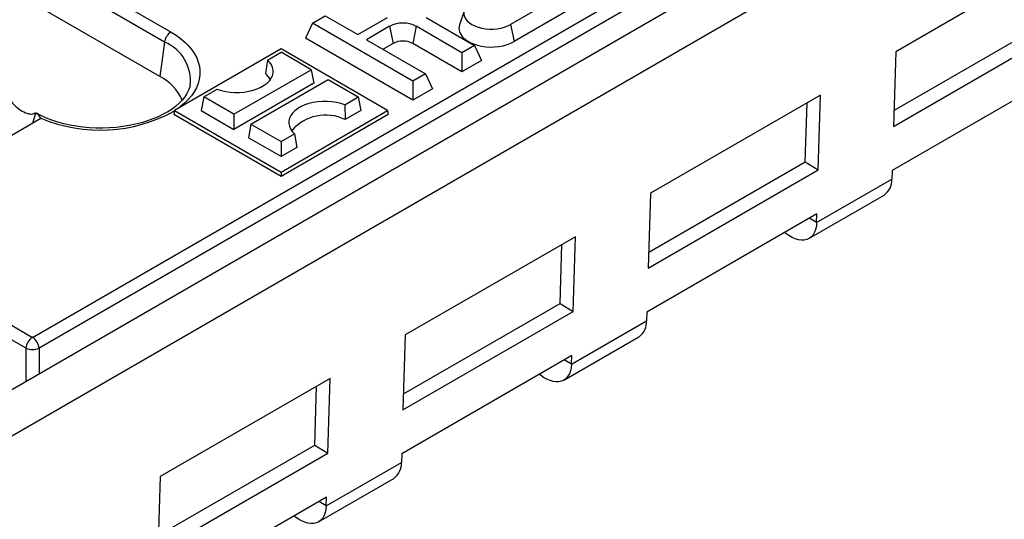
# Model space of a CAD drawing. Units: millimetres. Extents: x 70 to 4130, y 70 to 2900.
# Drawn here: x 3572 to 3678, y 2302 to 2356 of the extents above; entities that cross this region are included whole.
import ezdxf

# ---------------------------------------------------------------- set-up
doc = ezdxf.new("R2010")
doc.units = ezdxf.units.MM
doc.header["$LTSCALE"] = 10
doc.layers.add('HAURATON_PRODUCT_CONTOUR', color=7, linetype='Continuous', lineweight=25)

msp = doc.modelspace()

# ---------------------------------------------------------------- linework, layer by layer
at = {"layer": 'HAURATON_PRODUCT_CONTOUR'}
for p, q in [((3875.55, 2491.55), (3523.41, 2288.26)), ((3526.42, 2285.01), (3878.56, 2488.29)), ((3573.02, 2321.26), (3819.54, 2463.58)), ((3820.24, 2462.4), (3573.72, 2320.08)), ((3586.77, 2349.46), (3490.6, 2404.98)), ((3684.74, 2362.75), (3666.36, 2352.13)), ((3587.29, 2353.17), (3577.97, 2358.55)), ((3580.11, 2358.8), (3587.99, 2354.25)), ((3630.06, 2358.16), (3624.71, 2355.07)), ((3603.29, 2355.22), (3604.66, 2356.01)), ((3604.66, 2356.01), (3608.19, 2353.97)), ((3619.71, 2356.61), (3619.18, 2355.03)), ((3630.82, 2356.53), (3625.09, 2353.22)), ((3603.29, 2355.22), (3602.54, 2353.59)), ((3614.13, 2348.96), (3603.29, 2355.22)), ((3608.19, 2353.97), (3611.4, 2355.82)), ((3615.59, 2355.82), (3620.8, 2352.81)), ((3624.71, 2355.07), (3625.09, 2353.22)), ((3666.16, 2345.77), (3683.08, 2355.54)), ((3611.63, 2354.87), (3609.13, 2353.42)), ((3611.63, 2354.87), (3612.01, 2353.02)), ((3614.51, 2354.87), (3614.13, 2353.02)), ((3619.44, 2352.02), (3614.51, 2354.87)), ((3666.11, 2344.06), (3684.49, 2354.67)), ((3587.29, 2353.17), (3586.77, 2349.46)), ((3614.13, 2346.89), (3602.54, 2353.59)), ((3609.13, 2353.42), (3615.5, 2349.75)), ((3612.01, 2353.02), (3610.93, 2352.39)), ((3619.44, 2349.95), (3614.13, 2353.02)), ((3620.8, 2352.81), (3619.44, 2352.02)), ((3620.8, 2352.81), (3621.56, 2351.18)), ((3599.89, 2352.42), (3588.36, 2345.77)), ((3598.43, 2351.22), (3599.89, 2352.06)), ((3611.41, 2345.77), (3599.89, 2352.42)), ((3603.15, 2350.18), (3599.89, 2352.06)), ((3619.44, 2352.02), (3619.44, 2349.95)), ((3666.36, 2352.13), (3666.11, 2344.06)), ((3598.43, 2351.22), (3598.19, 2349.77)), ((3621.56, 2351.18), (3619.44, 2349.95)), ((3594.79, 2345.36), (3603.15, 2350.18)), ((3603.15, 2350.18), (3603.42, 2348.71)), ((3615.5, 2349.75), (3614.13, 2348.96)), ((3615.5, 2349.75), (3616.25, 2348.12)), ((3684.35, 2349.91), (3665.96, 2339.3)), ((3603.42, 2348.71), (3594.79, 2343.73)), ((3596.62, 2344.3), (3604.98, 2349.12)), ((3604.98, 2349.12), (3608.24, 2347.24)), ((3614.13, 2348.96), (3614.13, 2346.89)), ((3591.53, 2347.24), (3592.99, 2348.08)), ((3616.25, 2348.12), (3614.13, 2346.89)), ((3591.53, 2347.24), (3591.26, 2345.77)), ((3594.79, 2345.36), (3591.53, 2347.24)), ((3606.78, 2346.4), (3608.24, 2347.24)), ((3608.24, 2347.24), (3608.51, 2345.77)), ((3658.22, 2347.44), (3639.84, 2336.83)), ((3656.56, 2340.23), (3656.76, 2346.59)), ((3657.98, 2339.36), (3658.22, 2347.44)), ((3573.34, 2345.5), (3573, 2344.37)), ((3588.36, 2345.77), (3588.29, 2345.36)), ((3588.29, 2345.36), (3599.89, 2338.67)), ((3588.36, 2345.77), (3599.89, 2339.12)), ((3591.26, 2345.77), (3594.79, 2343.73)), ((3599.89, 2339.12), (3611.41, 2345.77)), ((3599.89, 2338.67), (3611.48, 2345.36)), ((3606.78, 2346.4), (3606.81, 2344.79)), ((3608.51, 2345.77), (3606.81, 2344.79)), ((3611.41, 2345.77), (3611.48, 2345.36)), ((3573.92, 2344.9), (3566.46, 2340.6)), ((3573.93, 2344.94), (3573.92, 2344.9)), ((3594.79, 2345.36), (3594.79, 2343.73)), ((3596.62, 2344.3), (3596.35, 2342.83)), ((3596.62, 2344.3), (3599.89, 2342.42)), ((3599.89, 2342.42), (3601.34, 2343.26)), ((3601.34, 2343.26), (3601.58, 2341.77)), ((3599.89, 2340.79), (3596.35, 2342.83)), ((3599.89, 2342.42), (3599.89, 2340.79)), ((3601.58, 2341.77), (3599.89, 2340.79)), ((3639.64, 2330.47), (3656.56, 2340.23)), ((3656.56, 2340.23), (3657.98, 2339.36)), ((3599.89, 2339.12), (3599.89, 2338.67)), ((3639.59, 2328.75), (3657.98, 2339.36)), ((3665.96, 2339.3), (3665.93, 2338.36)), ((3657.8, 2333.66), (3665.93, 2338.36)), ((3639.84, 2336.83), (3639.59, 2328.75)), ((3656.97, 2331.94), (3665.1, 2336.64)), ((3657.83, 2334.6), (3639.44, 2323.99)), ((3657.8, 2333.66), (3657.03, 2334.14)), ((3657.8, 2333.66), (3657.83, 2334.6)), ((3631.71, 2332.13), (3613.32, 2321.52)), ((3631.46, 2324.05), (3631.71, 2332.13)), ((3630.05, 2324.93), (3630.24, 2331.29)), ((3565.37, 2325.68), (3573.02, 2321.26)), ((3572.31, 2320.08), (3564.66, 2324.5)), ((3613.13, 2315.16), (3630.05, 2324.93)), ((3630.05, 2324.93), (3631.46, 2324.05)), ((3613.07, 2313.44), (3631.46, 2324.05)), ((3631.28, 2318.35), (3639.41, 2323.05)), ((3639.44, 2323.99), (3639.41, 2323.05)), ((3613.32, 2321.52), (3613.07, 2313.44)), ((3630.46, 2316.64), (3638.59, 2321.33)), ((3572.31, 2316.49), (3572.31, 2320.08)), ((3573.72, 2320.08), (3573.72, 2317.31)), ((3631.31, 2319.3), (3612.93, 2308.68)), ((3631.28, 2318.35), (3630.51, 2318.83)), ((3631.28, 2318.35), (3631.31, 2319.3)), ((3605.19, 2316.82), (3586.81, 2306.21)), ((3604.94, 2308.75), (3605.19, 2316.82)), ((3603.53, 2309.62), (3603.72, 2315.98)), ((3586.61, 2299.85), (3603.53, 2309.62)), ((3603.53, 2309.62), (3604.94, 2308.75)), ((3586.56, 2298.13), (3604.94, 2308.75)), ((3612.93, 2308.68), (3612.9, 2307.74)), ((3604.77, 2303.05), (3612.9, 2307.74)), ((3586.81, 2306.21), (3586.56, 2298.13)), ((3603.94, 2301.33), (3612.07, 2306.02)), ((3604.8, 2303.99), (3586.41, 2293.37)), ((3604.77, 2303.05), (3604.8, 2303.99)), ((3604.77, 2303.05), (3603.99, 2303.52))]:
    msp.add_line(p, q, dxfattribs=at)
at = {"layer": 'HAURATON_PRODUCT_CONTOUR', "flags": 128}
for points in [[(3620.52, 2357.49), (3620.25, 2357.31), (3620.02, 2357.1), (3619.84, 2356.88), (3619.72, 2356.65), (3619.66, 2356.4), (3619.66, 2356.16), (3619.72, 2355.92), (3619.84, 2355.68), (3620.02, 2355.46), (3620.25, 2355.26), (3620.52, 2355.07), (3620.84, 2354.91), (3621.2, 2354.78), (3621.58, 2354.68), (3621.99, 2354.61), (3622.41, 2354.57), (3622.83, 2354.57), (3623.25, 2354.61), (3623.65, 2354.68), (3624.04, 2354.78), (3624.4, 2354.91), (3624.71, 2355.07)], [(3619.18, 2355.03), (3619.14, 2354.86), (3619.12, 2354.58), (3619.17, 2354.31), (3619.28, 2354.04), (3619.46, 2353.78), (3619.69, 2353.54), (3619.98, 2353.32), (3620.32, 2353.13), (3620.7, 2352.96), (3621.12, 2352.82), (3621.56, 2352.72), (3622.02, 2352.66), (3622.5, 2352.63), (3622.98, 2352.64), (3623.45, 2352.69), (3623.9, 2352.77), (3624.33, 2352.89), (3624.73, 2353.04), (3625.09, 2353.22)], [(3587.99, 2354.25), (3588.53, 2353.91), (3589.03, 2353.54), (3589.49, 2353.16), (3589.89, 2352.76), (3590.24, 2352.34), (3590.53, 2351.91), (3590.77, 2351.46), (3590.94, 2351.01), (3591.06, 2350.55), (3591.12, 2350.08), (3591.12, 2349.62), (3591.05, 2349.16), (3590.93, 2348.7), (3590.75, 2348.24), (3590.51, 2347.8), (3590.21, 2347.37), (3589.86, 2346.95), (3589.45, 2346.55), (3588.99, 2346.17), (3588.79, 2346.02)], [(3592.99, 2348.08), (3593.43, 2347.94), (3593.9, 2347.83), (3594.4, 2347.76), (3594.9, 2347.73), (3595.41, 2347.73), (3595.91, 2347.77), (3596.4, 2347.85), (3596.87, 2347.96), (3597.31, 2348.11), (3597.71, 2348.29), (3598.07, 2348.5), (3598.38, 2348.73), (3598.63, 2348.98), (3598.83, 2349.25), (3598.97, 2349.53), (3599.04, 2349.82), (3599.04, 2350.12), (3598.98, 2350.41), (3598.86, 2350.69), (3598.67, 2350.97), (3598.43, 2351.22)], [(3590.06, 2348.49), (3590.02, 2348.33), (3589.89, 2347.96), (3589.71, 2347.6), (3589.48, 2347.25), (3589.2, 2346.9), (3588.88, 2346.57), (3588.51, 2346.24), (3588.1, 2345.93), (3587.64, 2345.64), (3587.15, 2345.36), (3586.61, 2345.1), (3586.04, 2344.86), (3585.44, 2344.64), (3584.81, 2344.45), (3584.15, 2344.28), (3583.48, 2344.14), (3582.78, 2344.03), (3582.07, 2343.95), (3581.35, 2343.89), (3580.62, 2343.87), (3579.89, 2343.87), (3579.17, 2343.91), (3578.45, 2343.98), (3577.75, 2344.07), (3577.06, 2344.2), (3576.39, 2344.35), (3575.74, 2344.53), (3575.12, 2344.73), (3574.53, 2344.95), (3573.97, 2345.2), (3573.46, 2345.47), (3573.45, 2345.47)], [(3606.78, 2346.4), (3606.34, 2346.54), (3605.87, 2346.65), (3605.37, 2346.72), (3604.87, 2346.75), (3604.36, 2346.75), (3603.86, 2346.71), (3603.37, 2346.63), (3602.9, 2346.52), (3602.46, 2346.37), (3602.06, 2346.19), (3601.7, 2345.98), (3601.39, 2345.75), (3601.14, 2345.5), (3600.94, 2345.23), (3600.8, 2344.95), (3600.73, 2344.66), (3600.73, 2344.36), (3600.79, 2344.07), (3600.91, 2343.79), (3601.1, 2343.51), (3601.34, 2343.26)], [(3573.34, 2345.5), (3573.2, 2345.44), (3573.16, 2345.43)], [(3657.8, 2333.66), (3657.77, 2333.28), (3657.69, 2332.93), (3657.57, 2332.62), (3657.42, 2332.35), (3657.23, 2332.13), (3657, 2331.96), (3656.74, 2331.84), (3656.46, 2331.77), (3656.15, 2331.76), (3655.83, 2331.8), (3655.49, 2331.9), (3655.14, 2332.05), (3654.8, 2332.25), (3654.45, 2332.5), (3654.34, 2332.59)], [(3631.28, 2318.35), (3631.25, 2317.97), (3631.17, 2317.63), (3631.06, 2317.31), (3630.9, 2317.05), (3630.71, 2316.82), (3630.48, 2316.65), (3630.22, 2316.53), (3629.94, 2316.46), (3629.63, 2316.45), (3629.31, 2316.49), (3628.97, 2316.59), (3628.63, 2316.74), (3628.28, 2316.94), (3627.94, 2317.19), (3627.82, 2317.28)], [(3604.77, 2303.05), (3604.73, 2302.67), (3604.66, 2302.32), (3604.54, 2302.01), (3604.39, 2301.74), (3604.19, 2301.52), (3603.97, 2301.34), (3603.71, 2301.22), (3603.42, 2301.15), (3603.12, 2301.14), (3602.79, 2301.18), (3602.46, 2301.28), (3602.11, 2301.43), (3601.76, 2301.63), (3601.42, 2301.88), (3601.31, 2301.97)]]:
    msp.add_lwpolyline(points, dxfattribs=at)
at = {"layer": 'HAURATON_PRODUCT_CONTOUR'}
for centre, radius, start, end in [((3613.07, 2352.1), 3.12, 62.4805, 117.5195), ((3588.83, 2352.94), 1.56, 122.9068, 171.3096), ((3585.57, 2348.99), 4.52, 353.5508, 67.6852), ((3613.07, 2350.97), 2.31, 62.6097, 117.3903), ((3596.97, 2348.22), 1.97, 26.3764, 51.6624), ((3584.44, 2344.83), 5.18, 23.2502, 63.3519), ((3572.64, 2344.23), 1.47, 28.8155, 59.3723), ((3580.34, 2360.18), 16.53, 247.1856, 298.9982), ((3604.7, 2340.48), 4.8, 63.9602, 139.684), ((3663.96, 2338.24), 1.97, 305.3719, 3.2355), ((3637.45, 2322.94), 1.97, 305.3719, 3.2355), ((3573.85, 2319.96), 1.55, 122.7341, 175.5335), ((3572.18, 2319.96), 1.55, 4.4665, 57.2659), ((3573.02, 2321.63), 1.7, 245.4503, 294.5497), ((3610.93, 2307.63), 1.97, 305.3719, 3.2355)]:
    msp.add_arc(centre, radius, start, end, dxfattribs=at)
for centre, major_axis, ratio, start_param, end_param in [((3571.82, 2347.1), (1.56, -1.53), 0.486031, 4.355324, 6.046808), ((3573.91, 2344.05), (-0.57, 1.44), 0.222078, 6.147714, 6.27275)]:
    msp.add_ellipse(centre, major_axis=major_axis, ratio=ratio, start_param=start_param, end_param=end_param, dxfattribs=at)

doc.saveas('drawing.dxf')
